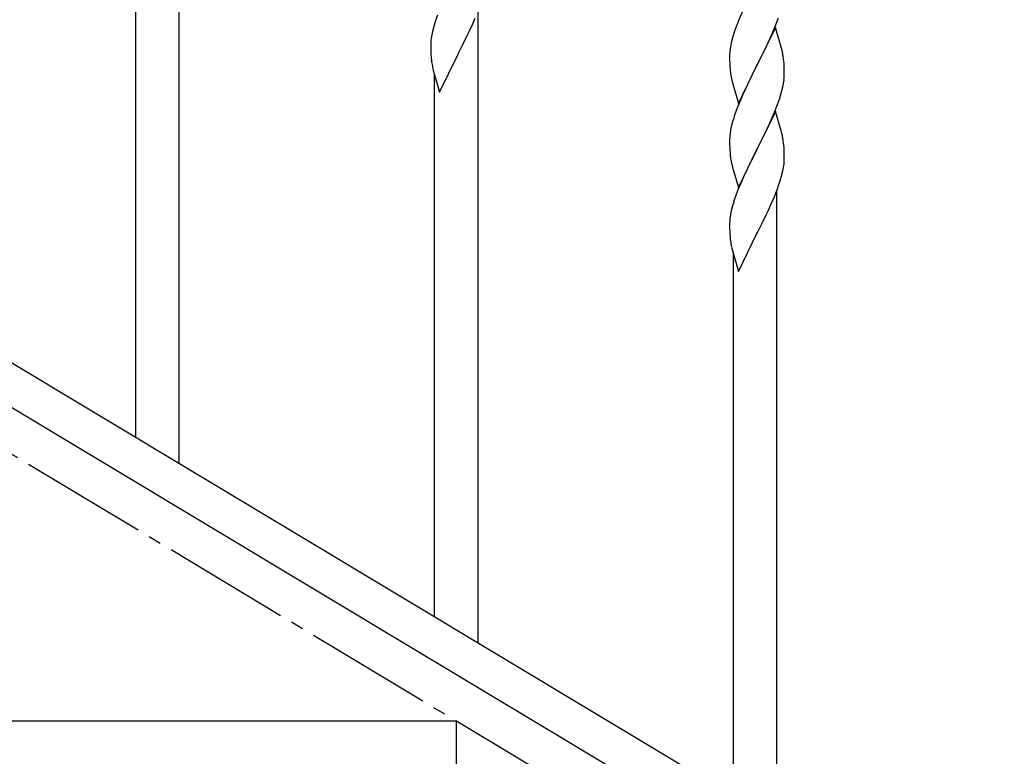
# Model space of a CAD drawing. Units: millimetres. Extents: x 250 to 8280, y 75 to 5795.
# Drawn here: x 1852 to 2237, y 1159 to 1447 of the extents above; entities that cross this region are included whole.
import ezdxf

# ---------------------------------------------------------------- set-up
doc = ezdxf.new("R2010")
doc.units = ezdxf.units.MM
doc.linetypes.add('YCENTER_1', pattern=[13, 10, -1, 1, -1])
doc.layers.add('YKK_A1', color=4, linetype='Continuous', lineweight=30)

msp = doc.modelspace()

# ---------------------------------------------------------------- linework, layer by layer
at = {"layer": 'YKK_A1', "linetype": 'YCENTER_1', "ltscale": 5}
msp.add_line((2622.8, 812.81), (1122.8, 1712.81), dxfattribs=at)
at = {"layer": 'YKK_A1', "linetype": 'Continuous', "ltscale": 0.5}
for p, q in [((1914.3, 1273.74), (1914.3, 1521.03)), ((1897.3, 1283.94), (1897.3, 1495.82)), ((2031.3, 1203.55), (2031.3, 1450.84)), ((2134.64, 1450.26), (2133.37, 1447.24)), ((1626.79, 1446.22), (2432.37, 962.94)), ((2014.37, 1446.15), (2013.93, 1444.68)), ((2029.09, 1445.47), (2030.16, 1447.98)), ((2133.37, 1447.24), (2132.58, 1445.21)), ((2147.78, 1445.05), (2148.91, 1448.08)), ((2013.44, 1442.77), (2013.15, 1441.39)), ((2013.93, 1444.68), (2013.44, 1442.77)), ((2027.08, 1441.14), (2027.98, 1443.03)), ((2027.98, 1443.03), (2029.09, 1445.47)), ((2131.86, 1443.2), (2131.07, 1440.72)), ((2132.58, 1445.21), (2131.86, 1443.2)), ((2147.7, 1444.31), (2140.47, 1429.45)), ((2146.3, 1441.52), (2146.74, 1442.52)), ((2146.74, 1442.52), (2147.78, 1445.05)), ((2149.96, 1436.67), (2147.7, 1444.31)), ((2012.76, 1437.97), (2012.75, 1437.57)), ((2012.8, 1438.78), (2012.76, 1437.97)), ((2013.15, 1441.39), (2012.93, 1440.06)), ((2025.36, 1437.62), (2027.08, 1441.14)), ((2130.55, 1438.79), (2130.24, 1437.39)), ((2131.07, 1440.72), (2130.55, 1438.79)), ((2143.86, 1436.23), (2144.75, 1438.1)), ((2144.75, 1438.1), (2146.3, 1441.52)), ((1613.22, 1436.87), (2418.8, 953.59)), ((2012.75, 1437.57), (2012.77, 1435.71)), ((2012.77, 1435.71), (2012.8, 1434.7)), ((2012.8, 1434.7), (2012.85, 1433.76)), ((2023.47, 1433.9), (2023.64, 1434.23)), ((2023.64, 1434.23), (2025.36, 1437.62)), ((2129.84, 1434.75), (2129.78, 1433.92)), ((2130, 1436.04), (2129.84, 1434.75)), ((2130.24, 1437.39), (2130, 1436.04)), ((2142.36, 1433.17), (2143.86, 1436.23)), ((2150.21, 1435.71), (2149.96, 1436.67)), ((2150.43, 1434.77), (2150.21, 1435.71)), ((2012.85, 1433.76), (2012.93, 1432.6)), ((2016.25, 1419.05), (2023.47, 1433.9)), ((2129.78, 1433.92), (2129.75, 1433.12)), ((2129.75, 1433.12), (2129.77, 1431.26)), ((2129.77, 1431.26), (2129.8, 1430.25)), ((2129.8, 1430.25), (2129.85, 1429.31)), ((2140.64, 1429.78), (2142.36, 1433.17)), ((2151.08, 1429.91), (2150.97, 1431.32)), ((2013.52, 1428.59), (2013.73, 1427.65)), ((2013.73, 1427.65), (2013.98, 1426.69)), ((2013.98, 1426.69), (2016.25, 1419.05)), ((2129.85, 1429.31), (2129.95, 1427.87)), ((2129.95, 1427.87), (2130.1, 1426.55)), ((2133.25, 1414.6), (2140.47, 1429.45)), ((2140.31, 1429.12), (2137.31, 1423.14)), ((2140.47, 1429.45), (2140.31, 1429.12)), ((2140.47, 1429.45), (2140.64, 1429.78)), ((2151.14, 1428.67), (2151.08, 1429.91)), ((2151.19, 1426.94), (2151.14, 1428.67)), ((2151.19, 1425.79), (2151.19, 1426.94)), ((2014.3, 1213.75), (2014.3, 1425.63)), ((2130.47, 1424.37), (2130.73, 1423.2)), ((2130.73, 1423.2), (2130.98, 1422.24)), ((2137.31, 1423.14), (2136.2, 1420.82)), ((2150.61, 1421.05), (2150.88, 1422.42)), ((2150.88, 1422.42), (2151.07, 1423.74)), ((2151.17, 1424.99), (2151.19, 1425.79)), ((2130.98, 1422.24), (2133.25, 1414.6)), ((2136.2, 1420.82), (2135.08, 1418.39)), ((2149.73, 1417.7), (2150.28, 1419.64)), ((2150.28, 1419.64), (2150.61, 1421.05)), ((2134, 1415.89), (2132.97, 1413.36)), ((2135.08, 1418.39), (2134, 1415.89)), ((2148.55, 1414.2), (2149.26, 1416.21)), ((2149.26, 1416.21), (2149.73, 1417.7)), ((2132.97, 1413.36), (2132.4, 1411.84)), ((2147.7, 1411.44), (2140.47, 1396.58)), ((2146.09, 1408.15), (2147.37, 1411.16)), ((2147.37, 1411.16), (2148.55, 1414.2)), ((2149.96, 1403.8), (2147.7, 1411.44)), ((2130.93, 1407.36), (2130.44, 1405.45)), ((2131.37, 1408.83), (2130.93, 1407.36)), ((2144.98, 1405.7), (2146.09, 1408.15)), ((2130.15, 1404.07), (2129.93, 1402.73)), ((2130.44, 1405.45), (2130.15, 1404.07)), ((2142.36, 1400.3), (2144.31, 1404.28)), ((2144.31, 1404.28), (2144.98, 1405.7)), ((2150.21, 1402.84), (2149.96, 1403.8)), ((2129.76, 1400.64), (2129.75, 1400.25)), ((2129.75, 1400.25), (2129.77, 1398.39)), ((2129.8, 1401.46), (2129.76, 1400.64)), ((2140.64, 1396.91), (2142.36, 1400.3)), ((2150.43, 1401.9), (2150.21, 1402.84)), ((2129.77, 1398.39), (2129.8, 1397.38)), ((2129.8, 1397.38), (2129.85, 1396.44)), ((2129.85, 1396.44), (2129.93, 1395.27)), ((2133.25, 1381.73), (2140.47, 1396.58)), ((2140.13, 1395.91), (2136.86, 1389.36)), ((2140.47, 1396.58), (2140.13, 1395.91)), ((2140.47, 1396.58), (2140.64, 1396.91)), ((2151.08, 1397.04), (2150.97, 1398.45)), ((2151.14, 1395.79), (2151.08, 1397.04)), ((2151.19, 1394.07), (2151.14, 1395.79)), ((2151.17, 1392.12), (2151.19, 1392.92)), ((2151.19, 1392.92), (2151.19, 1394.07)), ((2130.52, 1391.27), (2130.73, 1390.33)), ((2130.73, 1390.33), (2131.05, 1389.13)), ((2131.05, 1389.13), (2131.41, 1387.86)), ((2131.41, 1387.86), (2133.25, 1381.73)), ((2136.86, 1389.36), (2135.75, 1386.99)), ((2150.15, 1386.29), (2150.61, 1388.19)), ((2150.61, 1388.19), (2150.88, 1389.55)), ((2150.88, 1389.55), (2151.07, 1390.87)), ((2134.64, 1384.53), (2133.17, 1381)), ((2135.75, 1386.99), (2134.64, 1384.53)), ((2149.09, 1382.85), (2149.58, 1384.34)), ((2149.58, 1384.34), (2150.15, 1386.29)), ((2133.17, 1381), (2132.4, 1378.97)), ((2147.16, 1377.79), (2148.36, 1380.83)), ((2148.3, 1133.36), (2148.3, 1380.65)), ((2148.36, 1380.83), (2149.09, 1382.85)), ((2146.09, 1375.28), (2147.16, 1377.79)), ((2130.44, 1372.59), (2130.15, 1371.2)), ((2130.93, 1374.49), (2130.44, 1372.59)), ((2131.37, 1375.96), (2130.93, 1374.49)), ((2144.08, 1370.95), (2144.98, 1372.84)), ((2144.98, 1372.84), (2146.09, 1375.28)), ((2129.8, 1368.59), (2129.76, 1367.78)), ((2130.15, 1371.2), (2129.93, 1369.87)), ((2142.36, 1367.43), (2144.08, 1370.95)), ((2129.76, 1367.78), (2129.75, 1367.38)), ((2129.75, 1367.38), (2129.77, 1365.52)), ((2129.77, 1365.52), (2129.8, 1364.51)), ((2140.64, 1364.05), (2142.36, 1367.43)), ((2129.8, 1364.51), (2129.85, 1363.57)), ((2129.85, 1363.57), (2129.93, 1362.41)), ((2133.25, 1348.86), (2140.47, 1363.71)), ((2140.47, 1363.71), (2140.64, 1364.05)), ((2130.52, 1358.4), (2130.73, 1357.46)), ((2130.73, 1357.46), (2130.98, 1356.51)), ((2130.98, 1356.51), (2133.25, 1348.86)), ((2131.3, 1143.56), (2131.3, 1355.44)), ((2022.8, 1172.81), (1722.8, 1172.81)), ((2022.8, 992.81), (2022.8, 1172.81))]:
    msp.add_line(p, q, dxfattribs=at)
for centre, radius, start, end in [((2090.01, 1421.91), 79.44, 159.9373, 162.229), ((2044.75, 1436.17), 32.06, 173.0346, 175.3263), ((2108.95, 1426.07), 42.38, 9.5641, 11.8559), ((2052.81, 1436.05), 40.03, 184.9493, 187.241), ((2073.59, 1440.3), 61.2, 188.734, 191.0257), ((2106.16, 1426.47), 45.07, 6.1841, 8.4759), ((2184.7, 1434.71), 55.21, 188.4999, 190.7916), ((2119.73, 1426.99), 31.5, 354.0735, 356.3652), ((2207.04, 1384.59), 79.46, 159.9431, 162.2349), ((2161.79, 1398.85), 32.09, 173.0414, 175.3331), ((2108.94, 1393.2), 42.39, 9.561, 11.8527), ((2106.17, 1393.59), 45.06, 6.1862, 8.4779), ((2169.77, 1398.73), 39.99, 184.955, 187.2468), ((2190.56, 1402.98), 61.18, 188.738, 191.0297), ((2119.76, 1394.12), 31.48, 354.0697, 356.3614), ((2207.01, 1351.72), 79.44, 159.9373, 162.229), ((2161.75, 1365.98), 32.06, 173.0346, 175.3263), ((2169.81, 1365.86), 40.03, 184.9493, 187.241), ((2190.59, 1370.11), 61.2, 188.734, 191.0257)]:
    msp.add_arc(centre, radius, start, end, dxfattribs=at)

doc.saveas('drawing.dxf')
